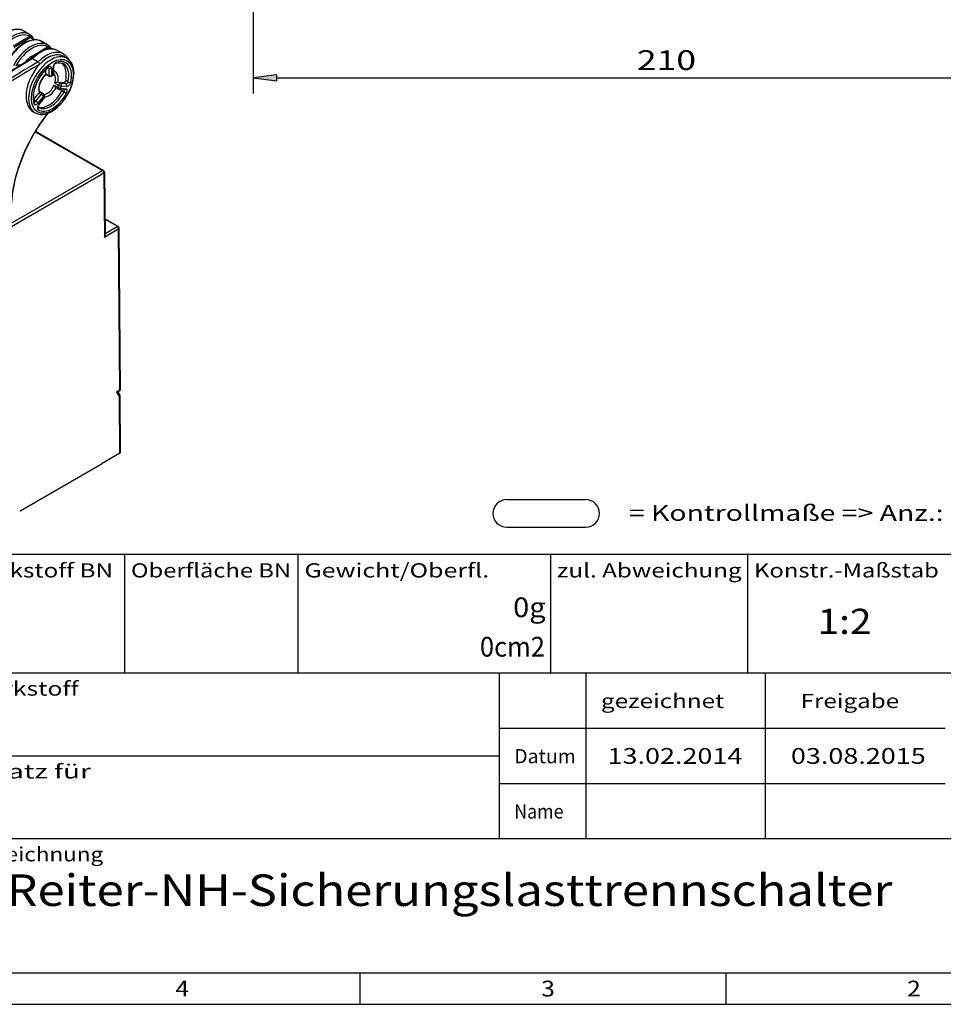
# Model space of a CAD drawing. Extents: x -2 to 569, y -3 to 409.
# Drawn here: x 378 to 495, y 0 to 125 of the extents above; entities that cross this region are included whole.
import ezdxf
from ezdxf.enums import TextEntityAlignment as Align

# ---------------------------------------------------------------- set-up
doc = ezdxf.new("R2010")
doc.units = 0
doc.layers.get('0').update_dxf_attribs({"linetype": 'CONTINUOUS'})
for name, color, linetype in [('1', 7, 'CONTINUOUS'), ('2', 7, 'CONTINUOUS'), ('3', 7, 'CONTINUOUS')]:
    doc.layers.add(name, color=color, linetype=linetype)
doc.styles.get("Standard").update_dxf_attribs({"font": 'isocp.shx'})
doc.dimstyles.get("Standard").update_dxf_attribs({"dimtxt": 2.5, "dimasz": 2.5, "dimexe": 1.25, "dimexo": 0.625, "dimtad": 1, "dimcen": 2.5, "dimazin": 3, "dimtfac": 1, "dimtmove": 0, "dimatfit": 3})

# ---------------------------------------------------------------- blocks, each defined once
blk = doc.blocks.new('BLOCK233')
at = {"color": 7, "width": 1.071533}
blk.add_text('2', height=2, dxfattribs=at).set_placement((490.779114, 1.093562), (492.513977, 1.093562), align=Align.FIT)
blk = doc.blocks.new('BLOCK234')
at = {"color": 7, "width": 1.071533}
blk.add_text('3', height=2, dxfattribs=at).set_placement((444.39743, 1.093562), (446.132294, 1.093562), align=Align.FIT)
blk = doc.blocks.new('BLOCK235')
at = {"color": 7, "width": 1.012004}
blk.add_text('4', height=2, dxfattribs=at).set_placement((398.015778, 1.093562), (399.750641, 1.093562), align=Align.FIT)
blk = doc.blocks.new('BLOCK276')
at = {"layer": '2', "color": 7, "width": 0.957383}
blk.add_text('Reiter-NH-Sicherungslasttrennschalter', height=4, dxfattribs=at).set_placement((376.591522, 12.564114), (488.924408, 12.564114), align=Align.FIT)
blk = doc.blocks.new('BLOCK278')
at = {"layer": '3', "color": 7, "width": 0.814368}
blk.add_text('0cm2', height=2.5, dxfattribs=at).set_placement((436.624695, 44.171684), (444.865326, 44.171684), align=Align.FIT)
blk = doc.blocks.new('BLOCK279')
at = {"layer": '3', "color": 7, "width": 0.988879}
blk.add_text('0g', height=2.5, dxfattribs=at).set_placement((440.835571, 49.171684), (444.955902, 49.171684), align=Align.FIT)
blk = doc.blocks.new('BLOCK280')
at = {"layer": '3', "color": 7, "width": 0.955764}
blk.add_text('1:2', height=3.2, dxfattribs=at).set_placement((479.423584, 47.039223), (486.268677, 47.039223), align=Align.FIT)
blk = doc.blocks.new('BLOCK281')
at = {"color": 7, "width": 1.071538}
blk.add_text('Werkstoff BN', height=1.8, dxfattribs=at).set_placement((371.382996, 54.200584), (390.119598, 54.200584), align=Align.FIT)
blk = doc.blocks.new('BLOCK282')
at = {"color": 7, "width": 1.052488}
blk.add_text('Oberfläche BN', height=1.8, dxfattribs=at).set_placement((392.382965, 54.200584), (412.680939, 54.200584), align=Align.FIT)
blk = doc.blocks.new('BLOCK283')
at = {"color": 7, "width": 1.148076}
blk.add_text('Gewicht/Oberfl.', height=1.8, dxfattribs=at).set_placement((414.382965, 54.200584), (437.803711, 54.200584), align=Align.FIT)
blk = doc.blocks.new('BLOCK284')
at = {"color": 7, "width": 1.092968}
blk.add_text('zul. Abweichung', height=1.8, dxfattribs=at).set_placement((446.382965, 54.200584), (469.803711, 54.200584), align=Align.FIT)
blk = doc.blocks.new('BLOCK285')
at = {"color": 7, "width": 1.042909}
blk.add_text('Konstr.-Maßstab', height=1.8, dxfattribs=at).set_placement((471.382965, 54.200584), (494.803711, 54.200584), align=Align.FIT)
blk = doc.blocks.new('BLOCK293')
at = {"color": 7, "width": 1.014458}
blk.add_text('= Kontrollmaße => Anz.:', height=2, dxfattribs=at).set_placement((455.506744, 61.380135), (495.408752, 61.380135), align=Align.FIT)
blk = doc.blocks.new('BLOCK295')
at = {"color": 7, "width": 1.049096}
blk.add_text('Bezeichnung', height=1.8, dxfattribs=at).set_placement((371.691925, 18.221584), (388.867126, 18.221584), align=Align.FIT)
blk = doc.blocks.new('BLOCK296')
at = {"color": 7, "width": 1.11074}
blk.add_text('gezeichnet', height=1.8, dxfattribs=at).set_placement((451.974945, 37.651432), (467.588776, 37.651432), align=Align.FIT)
blk = doc.blocks.new('BLOCK297')
at = {"color": 7, "width": 1.129682}
blk.add_text('Freigabe', height=1.8, dxfattribs=at).set_placement((477.282867, 37.651432), (489.773926, 37.651432), align=Align.FIT)
blk = doc.blocks.new('BLOCK298')
at = {"color": 7, "width": 0.938976}
blk.add_text('Datum', height=1.8, dxfattribs=at).set_placement((440.974945, 30.651434), (448.78186, 30.651434), align=Align.FIT)
blk = doc.blocks.new('BLOCK299')
at = {"color": 7, "width": 0.847264}
blk.add_text('Name', height=1.8, dxfattribs=at).set_placement((440.974945, 23.651434), (447.22049, 23.651434), align=Align.FIT)
blk = doc.blocks.new('BLOCK300')
at = {"layer": '3', "color": 7, "width": 1.008028}
blk.add_text('13.02.2014', height=2, dxfattribs=at).set_placement((452.806915, 30.580114), (469.895386, 30.580114), align=Align.FIT)
blk = doc.blocks.new('BLOCK303')
at = {"layer": '3', "color": 7, "width": 1.013723}
blk.add_text('03.08.2015', height=2, dxfattribs=at).set_placement((476.052979, 30.580114), (493.141449, 30.580114), align=Align.FIT)
blk = doc.blocks.new('BLOCK304')
at = {"color": 7, "width": 1.138509}
blk.add_text('Ersatz für', height=1.8, dxfattribs=at).set_placement((371.691925, 28.724829), (387.305756, 28.724829), align=Align.FIT)
blk = doc.blocks.new('BLOCK305')
at = {"color": 7, "width": 1.154545}
blk.add_text('Werkstoff', height=1.8, dxfattribs=at).set_placement((371.691925, 39.221581), (385.744385, 39.221581), align=Align.FIT)
blk = doc.blocks.new('BLOCK328')
at = {"color": 7}
for p, q in [((162.873947, 127.346561), (166.919586, 129.810143)), ((165.40307, 131.145888), (165.472915, 131.105563)), ((166.886991, 130.289146), (165.472915, 131.105563)), ((166.956836, 130.248821), (166.886991, 130.289146)), ((163.055448, 127.046772), (167.101087, 129.510355)), ((167.159804, 129.548513), (167.101087, 129.510354)), ((167.159804, 129.548513), (168.25981, 128.913425)), ((169.999264, 128.492274), (170.069109, 128.451949)), ((171.483185, 127.635532), (170.069109, 128.451949)), ((171.55303, 127.595207), (171.483185, 127.635532)), ((167.470141, 124.692947), (171.51578, 127.156529)), ((170.821703, 126.323559), (171.697281, 126.856741)), ((171.755999, 126.894899), (171.697281, 126.856741)), ((171.755999, 126.894899), (172.267142, 126.599791)), ((174.004238, 126.180002), (174.129784, 126.107518)), ((175.50323, 125.314558), (174.129784, 126.107518)), ((164.754192, 122.497062), (164.762168, 122.544746)), ((167.651642, 124.393158), (168.038256, 124.628586)), ((167.651642, 124.393158), (167.729033, 124.348476)), ((167.716421, 124.123789), (169.124515, 123.310825)), ((169.124515, 123.310825), (169.137451, 123.303357)), ((176.387338, 124.22581), (175.623007, 124.678057)), ((171.068373, 120.264885), (171.037953, 121.27932)), ((171.068373, 120.264885), (171.791619, 119.858803)), ((171.068373, 120.264885), (171.072956, 120.212879)), ((171.897299, 119.628714), (171.104201, 120.074014)), ((171.791619, 121.674536), (171.589797, 121.786516)), ((171.791619, 121.674536), (171.791619, 119.858803)), ((172.495627, 121.676309), (172.495627, 119.860577)), ((172.926035, 120.109073), (172.926035, 121.924805)), ((173.072482, 120.313195), (173.072482, 122.128927)), ((173.182417, 117.434202), (174.120474, 116.905513)), ((173.360616, 117.93627), (174.305273, 117.381804)), ((174.199841, 118.204164), (175.586159, 118.066649)), ((174.199843, 118.204165), (174.803837, 117.848448)), ((176.165636, 117.726817), (174.803837, 117.848448)), ((176.165636, 117.726817), (175.586159, 118.066649)), ((176.680101, 118.256538), (176.09369, 118.601221)), ((168.032992, 113.742095), (169.313005, 115.382747)), ((168.55509, 113.332866), (169.916889, 115.026967)), ((169.313004, 115.382747), (169.916889, 115.026967)), ((170.344369, 115.208066), (169.523649, 115.6916)), ((174.163962, 116.40401), (173.586765, 116.728136)), ((174.364305, 116.341957), (175.726104, 116.220326)), ((174.762331, 116.635851), (176.124131, 116.51422)), ((176.339335, 117.068876), (174.977535, 117.190507)), ((175.1493, 115.973673), (175.679604, 115.677906)), ((168.55509, 113.332866), (168.050519, 113.634799)), ((168.176387, 113.105854), (168.17757, 113.102504)), ((169.082328, 112.879041), (170.444127, 114.573142)), ((169.297532, 112.572881), (170.659331, 114.266983)), ((169.333681, 112.463745), (170.695479, 114.157845)), ((168.382847, 110.362361), (167.890503, 110.639642)), ((169.142951, 111.780989), (169.095138, 111.810291)), ((168.394669, 105.603608), (185.452911, 95.755027)), ((168.468826, 105.726348), (185.699827, 95.778025)), ((161.410007, 81.873897), (184.744265, 95.345937)), ((185.452911, 95.755027), (184.744278, 95.345929)), ((185.806448, 95.144461), (185.097815, 94.735363)), ((185.806448, 95.144461), (185.929256, 78.823798)), ((185.949812, 95.348781), (186.070476, 79.313005)), ((161.763557, 81.263308), (185.097815, 94.735348)), ((189.386829, 81.605684), (186.038674, 83.538743)), ((189.287446, 81.596133), (186.03918, 83.471521)), ((189.43407, 80.86504), (185.929256, 78.823798)), ((189.287446, 81.596133), (186.06595, 79.719899)), ((189.287446, 81.596133), (189.288988, 81.595246)), ((189.388185, 81.604898), (189.386829, 81.605684)), ((189.43407, 80.86504), (189.741178, 40.051699)), ((189.576147, 81.240297), (189.885829, 40.085081)), ((189.741178, 40.051699), (188.95409, 39.577217)), ((188.95409, 39.577217), (189.754205, 38.320451)), ((189.789089, 39.912292), (189.261349, 39.594152)), ((189.294409, 39.614082), (189.819351, 38.789539)), ((189.860955, 24.13387), (189.754205, 38.320451)), ((190.004325, 24.337473), (189.897569, 38.52477)), ((189.860955, 24.13387), (185.373961, 21.497689)), ((164.683736, 9.552182), (185.373961, 21.497689))]:
    blk.add_line(p, q, dxfattribs=at)
for points in [[(165.403076, 131.145889), (164.859848, 131.391724), (164.269012, 131.532013), (163.642151, 131.566452), (163.029617, 131.504578), (162.322617, 131.330139), (161.509476, 131.005081), (160.694901, 130.552872), (159.758835, 129.877151), (158.856781, 129.058273), (158.008347, 128.116013), (157.145477, 126.942322), (156.606659, 126.059639)], [(166.956833, 130.248825), (167.070496, 130.122849), (167.095566, 129.888489)], [(168.12114, 128.993896), (167.849686, 129.420013), (167.536102, 129.786743), (167.17926, 130.096985), (166.985458, 130.229752)], [(167.159805, 129.548508), (167.083832, 129.690231), (167.095566, 129.888489)], [(169.999268, 128.492279), (169.456039, 128.738113), (168.865204, 128.878403), (168.238342, 128.912842), (167.625809, 128.850967), (166.918808, 128.676529), (166.105667, 128.351471), (165.291092, 127.899254), (164.355026, 127.223534), (163.452972, 126.404663), (162.604538, 125.462395), (161.741669, 124.288712), (161.20285, 123.406021)], [(171.553024, 127.595207), (171.666702, 127.469231), (171.691757, 127.234871)], [(174.004242, 126.18), (173.414871, 126.441002), (172.771042, 126.578331), (172.087387, 126.592178), (171.496658, 126.51207), (170.660233, 126.270271), (169.779572, 125.866371), (168.903015, 125.3181), (168.060165, 124.650536), (167.521515, 124.146835)], [(171.755997, 126.894897), (171.680038, 127.036621), (171.691757, 127.234871)], [(175.503235, 125.31456), (176.070297, 124.903221), (176.546524, 124.385201), (176.913422, 123.806595)], [(167.530365, 124.152), (167.553711, 124.161865), (167.609955, 124.164246), (167.716248, 124.123878)], [(169.137451, 123.30336), (169.352921, 123.072403), (169.47171, 122.848427), (169.503723, 122.728027)], [(173.58638, 122.946869), (173.480026, 122.888016), (173.290405, 122.694176), (173.116364, 122.364082), (173.072479, 122.128929)], [(173.58638, 122.946869), (174.214294, 123.085228), (174.780228, 123.092842), (175.282715, 122.97728), (175.538452, 122.858444)], [(176.387344, 124.225807), (176.928864, 123.816963), (177.34407, 123.339478), (177.675018, 122.777817), (177.94809, 122.04908), (178.110199, 121.242973), (178.163651, 120.373756)], [(168.176392, 113.105858), (168.040146, 113.69455), (167.981476, 114.539398), (168.05513, 115.478195), (168.263, 116.478477), (168.600708, 117.506439), (169.058624, 118.528191), (169.622635, 119.510658), (170.274704, 120.422394), (170.993393, 121.234482), (171.600006, 121.795135)], [(168.382843, 110.362358), (169.008011, 110.097618), (169.538147, 109.986931), (170.232895, 109.967659), (170.855133, 110.053925), (171.632538, 110.283752), (172.412949, 110.641502), (173.185562, 111.117912), (173.939377, 111.703117), (174.838043, 112.570801), (175.667709, 113.567085), (176.407166, 114.664719), (177.03685, 115.833984), (177.539719, 117.04351), (177.90152, 118.261246), (178.081833, 119.22007), (178.160339, 120.148285), (178.163651, 120.373756)], [(169.531754, 115.682549), (169.413055, 116.091621), (169.378082, 116.621742), (169.465424, 117.319374), (169.690826, 118.060417), (170.09288, 118.874794), (170.49205, 119.446854)], [(173.586761, 116.728134), (173.513809, 116.786194), (173.354843, 117.012283), (173.182419, 117.434204)], [(174.143387, 118.202576), (174.04599, 118.182739), (173.757706, 118.094383), (173.360611, 117.936272)], [(175.586166, 118.06665), (175.707474, 118.085579), (175.895645, 118.219238), (176.042328, 118.442253), (176.093689, 118.601219)], [(169.367645, 115.445297), (169.503937, 115.603432), (169.532242, 115.660034), (169.533371, 115.676857), (169.531754, 115.682549)], [(169.099869, 111.790382), (169.142075, 112.123215), (169.333679, 112.463745)], [(162.354843, 85.360146), (162.382431, 86.961548), (162.502457, 88.608658), (162.714569, 90.293236), (163.017899, 92.006897), (163.411148, 93.74118), (163.892441, 95.487328), (164.459518, 97.236717), (165.10965, 98.980644), (165.839691, 100.710526), (166.646072, 102.417809), (167.524872, 104.09407), (168.469086, 105.726631), (169.470688, 107.303528), (170.52977, 108.826157), (171.641174, 110.287148)], [(189.388184, 81.604897), (189.521133, 81.467209), (189.576141, 81.240295)], [(185.92926, 78.823799), (186.031509, 79.061333), (186.07048, 79.313004)], [(188.954086, 39.577217), (189.141327, 39.569759), (189.230164, 39.581608), (189.261353, 39.594151)]]:
    blk.add_lwpolyline(points, dxfattribs=at)
for centre, radius, start, end in [((166.66147, 130.630575), 0.859899, 287.46408, 300.325753), ((165.600777, 127.456975), 2.785769, 38.434705, 57.827086), ((169.836631, 124.847516), 3.239461, 32.65589, 57.400062), ((171.257665, 127.976961), 0.859899, 287.46408, 300.325753), ((170.209664, 124.819022), 2.765694, 40.100688, 57.87692), ((334.423818, -158.531731), 328.15522, 120.531695, 123.22593), ((332.477215, -155.651982), 324.804338, 120.519716, 122.584407), ((168.262008, 99.454254), 23.354248, 98.618755, 101.841516), ((164.608805, 123.54337), 1.010348, 278.730946, 286.456112), ((163.808325, 124.822259), 2.538821, 313.893151, 319.756672), ((166.121588, 123.418237), 0.44353, 212.176503, 222.151576), ((170.941998, 119.062441), 6.264769, 121.684729, 132.868554), ((174.287965, 116.509004), 4.904759, 130.958383, 141.378128), ((173.889829, 116.741585), 4.342852, 129.877479, 141.473707), ((171.615167, 120.255092), 0.543031, 184.451659, 199.513833), ((171.88124, 121.494879), 0.410821, 107.948432, 133.126125), ((174.022205, 117.308491), 2.836285, 115.796075, 124.334941), ((172.572482, 120.313197), 0.5, 295.532481, 359.999758), ((172.142074, 120.064701), 0.5, 240.688468, 304.099127), ((168.584219, 119.353981), 4.982756, 321.488155, 337.33913), ((174.17822, 117.973443), 0.231746, 84.6463, 98.643894), ((169.892994, 114.931353), 0.73494, 135.628446, 142.107032), ((170.090474, 114.777186), 0.500121, 27.868174, 59.491349), ((171.358307, 115.438329), 0.929604, 207.364865, 222.405505), ((168.500276, 119.411244), 5.77167, 321.29475, 332.194375), ((174.408778, 116.839975), 0.5, 240.683602, 264.897036), ((174.499325, 116.323525), 0.737848, 331.708477, 355.43041), ((170.305778, 114.471107), 0.5, 321.20588, 42.908587), ((185.449828, 95.345014), 0.499997, 0.431629, 59.928038), ((189.348798, 81.513942), 0.099946, 66.585503, 126.339783), ((189.685763, 40.083614), 0.200065, 301.094506, 0.420182), ((189.395755, 38.520426), 0.501835, 0.496007, 32.27199)]:
    blk.add_arc(centre, radius, start, end, dxfattribs=at)
for centre, major_axis, ratio, start_param, end_param in [((161.081772, 123.820061), (-4.353843, -7.306736), 0.567411, 3.1494097727, 4.7710934064), ((162.773132, 122.843552), (-4.147351, -7.42591), 0.587139, 3.1332225422, 4.7549061926), ((163.055801, 122.685898), (-3.947252, -7.079538), 0.587617, 3.1614705423, 4.7180673553), ((167.096252, 129.711609), (0.130026, -0.213526), 0.561341, 3.9311423786, 5.4844791971), ((165.677963, 121.166451), (-4.353843, -7.306736), 0.567411, 3.1494097727, 4.7710934074), ((167.369324, 120.189941), (-4.147351, -7.42591), 0.587139, 3.1332225422, 4.7549061928), ((167.651993, 120.032288), (-3.947252, -7.079538), 0.587617, 3.1614705423, 4.7180673567), ((171.730255, 117.674149), (-3.787889, -7.063024), 0.597135, 3.1164413171, 5.4793748791), ((172.360367, 117.308365), (-4.002162, -6.931949), 0.57735, 3.1353735746, 6.289324687), ((172.710831, 117.106026), (-3.752172, -6.498953), 0.57735, 5.4977871509, 11.7809724492), ((169.686813, 118.851944), (-4.348063, -7.310107), 0.566893, 3.1489566423, 4.285237358), ((171.390686, 117.86821), (-4.03448, -7.489901), 0.596039, 3.1239657286, 4.2602829624), ((171.729889, 117.686043), (-3.79399, -7.074388), 0.597134, 3.0415712799, 4.2762482844), ((171.692444, 127.057999), (0.130026, -0.213526), 0.561341, 3.9311423786, 5.484479197), ((179.165436, -144.170471), (-152.923981, -285.112335), 0.597104, 3.9173452863, 4.1582471831), ((179.518753, -144.360107), (-152.673447, -284.679382), 0.597134, 3.9172152208, 4.1584109762), ((167.652359, 120.023087), (-2.800334, -5.022481), 0.587617, 3.9455516751, 4.3883589242), ((167.646805, 124.594414), (0.130026, -0.213526), 0.561341, 3.9311410869, 5.4844775872), ((173.633163, 122.332993), (-0.499984, -0.866036), 0.577405, 3.7039413113, 5.4977179432), ((173.435989, 123.423714), (0.150399, -0.476844), 0.690772, 6.2831803149, 7.2079310193), ((172.710831, 117.106026), (-3.447828, -5.971813), 0.57735, 2.0556715727, 3.7039149261), ((171.729385, 117.669579), (-3.021157, -5.632046), 0.597094, 2.0389607316, 3.0105020814), ((172.360367, 117.308365), (-3.197837, -5.538817), 0.57735, 2.0556716054, 3.147748043), ((172.710831, 117.106026), (-3.447828, -5.971813), 0.57735, 4.1500667078, 5.7983100031), ((171.278564, 122.178123), (0.321438, -0.382985), 0.435318, 0.0000090446, 0.6961951827), ((171.788498, 121.267967), (-0.500032, -0.866118), 0.577295, 2.3562204859, 4.1499971179), ((171.434937, 121.472092), (-0.257386, -0.428887), 0.575805, 2.3659481813, 2.9964475857), ((172.142075, 121.880432), (-0.5, 0), 0.57735, 0.7941248097, 2.3561944902), ((172.142075, 120.064697), (-0.5, 0), 0.57735, 0.7941248097, 2.3561944902), ((172.142075, 120.064697), (-0.244794, -0.435977), 0.575246, 5.4909049705, 6.2832614945), ((172.142075, 120.064697), (0.280312, -0.414035), 0.525559, 0.0000069884, 0.7458975899), ((172.710831, 117.106026), (-1.769455, -3.064786), 0.57735, 3.8408849821, 4.0130966327), ((172.572479, 120.313194), (0.215513, -0.45117), 0.624863, 6.2831771554, 7.1155073275), ((172.572479, 122.128929), (0.5, 0), 0.57735, 5.4977871438, 6.2831779999), ((172.572479, 120.313194), (0.5, 0), 0.57735, 5.4977871438, 6.2831779999), ((171.378098, 117.875038), (-1.419601, -2.681588), 0.600319, 1.9002661803, 2.9549200673), ((171.729889, 117.68618), (-1.670235, -3.114369), 0.597134, 2.0392943544, 3.3063300625), ((171.729889, 117.68618), (-1.670234, -3.114369), 0.597134, 4.4082026562, 5.7772570193), ((172.358826, 117.309258), (-1.519457, -2.631777), 0.57735, 1.7464898796, 1.9187015494), ((174.623978, 117.39463), (-0.253737, -0.430833), 0.571429, 3.4083844671, 5.0652443021), ((174.623978, 117.39463), (-0.475056, 0.155954), 0.278368, 0.9302711336, 2.4967041372), ((174.623978, 117.39463), (0.044481, 0.498017), 0.788675, 4.3615095695, 5.92357925), ((175.985779, 117.273003), (0.044481, 0.498017), 0.788675, 4.3615095695, 5.92357925), ((176.339294, 118.184273), (-0.246901, -0.434824), 0.587906, 0.2575183141, 2.0512951446), ((176.692841, 117.980148), (-0.499954, -0.86607), 0.577389, 0.2617752746, 2.0555523011), ((177.014709, 118.332443), (0.487023, -0.113175), 0.380567, 4.0468434061, 5.6089130826), ((171.730331, 117.670624), (-3.019991, -5.631335), 0.597136, 0.1080967345, 1.5896337791), ((172.710831, 117.106026), (-3.447828, -5.971813), 0.57735, 6.2444617776, 7.8927051308), ((172.360367, 117.308365), (-3.197837, -5.538817), 0.57735, 6.2770450141, 7.8927051308), ((170.090576, 114.777267), (-0.253798, -0.430797), 0.571523, 3.1416043751, 4.4556189795), ((170.090576, 114.777267), (-0.389702, 0.313261), 0.211325, 3.773506966, 5.3355766465), ((170.090576, 114.777267), (0.442024, 0.233698), 0.767579, 5.1616523013, 6.2831832325), ((171.378098, 117.875031), (-1.419604, -2.681583), 0.600317, 0.3022062833, 1.2634366069), ((171.729889, 117.68618), (-1.670234, -3.114368), 0.597134, 0.3516654749, 1.2667562003), ((174.408783, 116.839973), (-0.244817, -0.435964), 0.575117, 4.8812292457, 6.2831911819), ((174.408783, 116.839973), (-0.456246, 0.204547), 0.142716, 0.952347808, 2.5187808117), ((174.408783, 116.839973), (-0.044481, -0.498017), 0.788675, 0.0000209152, 1.2199169159), ((172.710831, 117.106026), (-1.769455, -3.064786), 0.57735, 1.7464898796, 1.9187015494), ((175.416946, 115.807083), (-0.256186, -0.429531), 0.583994, 1.617996302, 3.062649613), ((175.936005, 115.552223), (-0.438495, 0.240254), 0.03161, 0.9636896941, 2.5257593747), ((175.770584, 116.718346), (-0.044481, -0.498017), 0.788675, 0.0000209152, 1.2199169159), ((175.770508, 115.602959), (-0.500102, -0.86604), 0.577334, 1.6096611115, 3.4034377435), ((171.731567, 117.675682), (-3.789412, -7.06443), 0.597073, 5.4795312557, 6.2708717652), ((167.699844, 112.954506), (0.476542, 0.151351), 0.722382, 5.2951781531, 6.2831853072), ((168.728821, 113.382118), (-0.499987, -0.866127), 0.577312, 5.7982859348, 7.5920629613), ((168.375259, 113.586243), (-0.243122, -0.437101), 0.581707, 0.1311113521, 1.299535503), ((168.728775, 113.083168), (-0.389702, 0.313261), 0.211325, 3.773506966, 5.3355766465), ((169.651154, 112.069954), (-0.500087, -0.866015), 0.577367, 4.450730493, 6.2445075196), ((168.943985, 112.777008), (0.389702, -0.313261), 0.211325, 0.0000046396, 0.6319143124), ((172.710831, 117.106026), (-1.769455, -3.064786), 0.57735, 5.9352800846, 6.1074917544), ((170.305771, 114.471107), (0.366222, 0.340414), 0.803927, 4.9547229669, 6.2831902675), ((170.305771, 114.471107), (0.389702, -0.313261), 0.211325, 6.2831734677, 6.9150996196), ((181.669922, 95.919868), (-13.001514, -24.243019), 0.597134, 4.4257176346, 5.4581716275), ((168.778549, 111.419876), (-0.278431, -0.415302), 0.815884, 1.6254918601, 3.0206879214), ((185.449829, 95.345016), (-0.25, -0.433013), 0.57735, 3.139410992, 3.9182641707), ((185.449829, 95.345016), (-0.249986, 0.433021), 0.587361, 3.9314114239, 5.4977686074), ((185.449829, 95.345016), (-0.499986, -0.003762), 0.577361, 2.3605862049, 3.141611609), ((189.286835, 81.43248), (0.1, 0.173205), 0.57735, 0, 0.7810348403), ((189.077438, 81.06559), (-0.136053, -0.560056), 0.69639, 1.3775269977, 2.9395729803), ((189.077438, 81.06559), (0.413685, 0.400467), 0.695519, 4.9165607037, 5.6975623468), ((189.384598, 40.252232), (0.499909, -0.175308), 0.207058, 5.5763684932, 6.3574130394), ((189.384598, 40.25222), (0.410532, -0.334739), 0.20346, 6.2103698217, 6.9892244635), ((189.397583, 38.521004), (-0.421777, -0.268523), 0.782091, 1.9673572694, 3.1416354847), ((189.397583, 38.521004), (-0.499986, -0.003762), 0.577361, 2.3605862049, 3.141611609), ((189.504318, 24.336203), (-0.500009, 0), 0.577339, 2.3649304072, 3.1459897776), ((164.682159, 9.961178), (-0.248333, -0.433808), 0.579925, 6.281048506, 7.0665649471)]:
    blk.add_ellipse(centre, major_axis=major_axis, ratio=ratio, start_param=start_param, end_param=end_param, dxfattribs=at)
blk = doc.blocks.new('*D113')
at = {"color": 7}
for p, q in [((407.896285, 133.576303), (407.896285, 115.526765)), ((512.646285, 133.576303), (512.646285, 115.526765)), ((410.870619, 117.526765), (509.67195, 117.526765))]:
    blk.add_line(p, q, dxfattribs=at)
for points in [[(410.870619, 117.918344), (407.896285, 117.526765), (410.870619, 117.135186)], [(509.67195, 117.135186), (512.646285, 117.526765), (509.67195, 117.918344)]]:
    blk.add_lwpolyline(points, close=True, dxfattribs=at)
for points in [[(410.870619, 117.918344), (407.896285, 117.526765), (410.870619, 117.918344), (410.870619, 117.135186)], [(509.67195, 117.135186), (512.646285, 117.526765), (509.67195, 117.135186), (509.67195, 117.918344)]]:
    blk.add_solid(points, dxfattribs=at)
at = {"color": 7, "width": 1.106113}
blk.add_text('210', height=2.5, dxfattribs=at).set_placement((456.518403, 118.526765), (464.024167, 118.526765), align=Align.FIT)

msp = doc.modelspace()

# ---------------------------------------------------------------- linework, layer by layer
at = {"color": 1}
msp.add_line((4.1, 4.1), (560.6, 4.1), dxfattribs=at)
at = {"layer": '1', "color": 1}
msp.add_line((370.600029, 57.174454), (560.6, 57.174454), dxfattribs=at)
at = {"layer": '1', "color": 8}
for p, q in [((391.600023, 42.174454), (391.600023, 57.174454)), ((413.600017, 42.174454), (413.600017, 57.174454)), ((445.600011, 42.174454), (445.600011, 57.174454)), ((470.600006, 42.174454), (470.600006, 57.174454)), ((370.600029, 42.1), (560.6, 42.1)), ((439.100017, 21.1), (439.100017, 42.1)), ((450.100017, 21.1), (450.100017, 42.1)), ((472.850009, 21.1), (472.850009, 42.1)), ((439.100017, 35.1), (495.6, 35.1)), ((370.600029, 31.603245), (439.100017, 31.603245)), ((439.100017, 28.1), (495.6, 28.1)), ((370.600029, 21.1), (560.087869, 21.1)), ((421.455, 0.1), (421.455, 4.1)), ((467.836667, 0.1), (467.836667, 4.1)), ((0.1, 0.1), (564.6, 0.1))]:
    msp.add_line(p, q, dxfattribs=at)
at = {"layer": '2', "color": 7}
for p, q in [((440.028047, 64.069208), (450.028047, 64.069208)), ((440.028047, 60.569208), (450.028047, 60.569208))]:
    msp.add_line(p, q, dxfattribs=at)
for centre, start, end in [((440.028047, 62.319208), 90, 270), ((450.028047, 62.319208), 270, 90)]:
    msp.add_arc(centre, 1.75, start, end, dxfattribs=at)

# ---------------------------------------------------------------- block references
at = {"xscale": 0.5, "yscale": 0.5, "zscale": 0.5}
msp.add_blockref('BLOCK328', (296.061915, 57.900703), dxfattribs=at)
for name in ['BLOCK293', 'BLOCK281', 'BLOCK282', 'BLOCK283', 'BLOCK285', 'BLOCK284', 'BLOCK305', 'BLOCK296', 'BLOCK297', 'BLOCK298', 'BLOCK304', 'BLOCK299', 'BLOCK295', 'BLOCK235', 'BLOCK234', 'BLOCK233']:
    msp.add_blockref(name, (0, 0))
at = {"layer": '2'}
msp.add_blockref('BLOCK276', (0, 0), dxfattribs=at)
at = {"layer": '3'}
for name in ['BLOCK279', 'BLOCK280', 'BLOCK278', 'BLOCK300', 'BLOCK303']:
    msp.add_blockref(name, (0, 0), dxfattribs=at)

# ---------------------------------------------------------------- dimensions: what is measured, and where the dimension line sits
at = {"color": 0}
dim = msp.add_linear_dim(base=(407.896285, 117.526765), p1=(512.646285, 133.576304), p2=(407.896285, 133.576304), angle=180, dimstyle='STANDARD', override={"dimlfac": 2}, dxfattribs=at)
dim.commit()
dim.dimension.update_dxf_attribs({"geometry": '*D113', "text_midpoint": (460.271285, 117.526765), "dimtype": 161})

doc.saveas('drawing.dxf')
